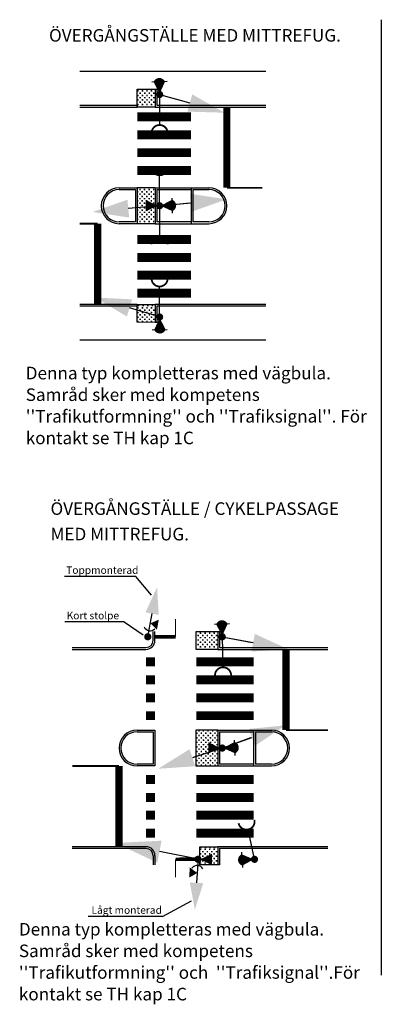
# Model space of a CAD drawing. Units: metres. Extents: x 44 to 147225, y 15 to 6396322.
# Drawn here: x 44 to 65, y 15 to 70 of the extents above; entities that cross this region are included whole.
import ezdxf

# ---------------------------------------------------------------- set-up
doc = ezdxf.new("R2010")
doc.units = ezdxf.units.M
doc.layers.get('0').update_dxf_attribs({"linetype": 'CONTINUOUS'})
for name, color, linetype in [('1GRNYDE', 6, 'CONTINUOUS'), ('1SINYFY', 220, 'CONTINUOUS'), ('L------H----------A2', 252, 'CONTINUOUS'), ('L-32J---EBN', 12, 'CONTINUOUS'), ('L-DEF---EBN', 3, 'CONTINUOUS'), ('T-------D-N', 4, 'CONTINUOUS'), ('T-------T-----------25', 250, 'CONTINUOUS'), ('T-31BC--ERN', 4, 'CONTINUOUS'), ('T-32BCB-EZN', 130, 'CONTINUOUS'), ('T-32EB--ERN', 1, 'CONTINUOUS')]:
    doc.layers.add(name, color=color, linetype=linetype)
doc.layers.add('C-------AA-', color=250, linetype='CONTINUOUS', plot=False)
doc.styles.add('ISOCP', font='isocp.shx')

# ---------------------------------------------------------------- blocks, each defined once
blk = doc.blocks.new('TS-Tre-ljus')
at = {"color": 7}
blk.add_line((0, 0), (4.38, 0), dxfattribs=at)
blk.add_solid([(4.38, -1.25), (9.38, 0), (4.38, 1.25), (9.38, 0)], dxfattribs=at)
blk = doc.blocks.new('TS-Cykelsignal med tryckknappsdetektor på konsol')
at = {"color": 7}
blk.add_line((0, 0), (4.38, 0), dxfattribs=at)
blk.add_arc((2.36, 0), 1.2, 122.1578, 237.8496)
for points in [[(3.51, -1.43), (2.55, 0), (1.6, -1.43), (2.55, 0)], [(4.38, -1.25), (9.38, 0), (4.38, 1.25), (9.38, 0)]]:
    blk.add_solid(points, dxfattribs=at)
blk = doc.blocks.new('A$Ca3496976')
at = {"layer": '1SINYFY', "xscale": 0.3, "yscale": 0.3, "zscale": 0.3, "rotation": 291.4153012995964}
blk.add_blockref('TS-Cykelsignal med tryckknappsdetektor på konsol', (0.4, 2.776), dxfattribs=at)
blk = doc.blocks.new('TS-Tryckknappsdetektor med akustik')
h = blk.add_hatch(color=256)
h.dxf.hatch_style = 1
h.paths.add_polyline_path([(3.28, 1.59), (3.28, -1.6, 0.679112)])
blk.add_lwpolyline([(3.28, -2.18), (3.28, 2.06)])
at = {"color": 7}
blk.add_solid([(3.28, -1.6), (0, 0), (3.28, 1.59), (0, 0)], dxfattribs=at)
blk = doc.blocks.new('A$C97c8f2ca')
at = {"layer": '1SINYFY', "xscale": 0.1, "yscale": 0.1, "zscale": 0.1, "rotation": 294.5122409482397}
blk.add_blockref('TS-Tryckknappsdetektor med akustik', (0.198, 0.488), dxfattribs=at)
blk = doc.blocks.new('TS-Tryckknappsdetektor utan akustik eller vred för Spårvvägen')
at = {"color": 7}
blk.add_solid([(3.28, -1.6), (0, 0), (3.28, 1.59), (0, 0)], dxfattribs=at)
blk = doc.blocks.new('A$Cd1b300bd')
at = {"layer": '1GRNYDE', "color": 2}
blk.add_blockref('TS-Tryckknappsdetektor utan akustik eller vred för Spårvvägen', (0, 1.6), dxfattribs=at)

msp = doc.modelspace()

# ---------------------------------------------------------------- linework, layer by layer
for points in [[(55.504, 30.055), (54.29, 30.055), (54.29, 28.055), (55.504, 28.055), (55.504, 28.055)], [(55.504, 28.973), (55.504, 28.994)]]:
    msp.add_lwpolyline(points)
at = {"layer": 'C-------AA-', "flags": 128}
msp.add_lwpolyline([(64.617, 69.645), (64.617, 16.394)], dxfattribs=at)
at = {"layer": 'L------H----------A2', "linetype": 'Continuous'}
for p, q in [((51.024, 65.684), (51.088, 65.684)), ((51.024, 65.43), (51.088, 65.43)), ((51.056, 65.652), (51.056, 65.716)), ((51.056, 65.398), (51.056, 65.462)), ((51.151, 65.557), (51.215, 65.557)), ((51.151, 65.303), (51.215, 65.303)), ((51.183, 65.525), (51.183, 65.589)), ((51.183, 65.271), (51.183, 65.335)), ((51.278, 65.684), (51.342, 65.684)), ((51.278, 65.43), (51.342, 65.43)), ((51.31, 65.652), (51.31, 65.716)), ((51.31, 65.398), (51.31, 65.462)), ((51.405, 65.557), (51.469, 65.557)), ((51.405, 65.303), (51.469, 65.303)), ((51.437, 65.525), (51.437, 65.589)), ((51.437, 65.271), (51.437, 65.335)), ((51.532, 65.684), (51.596, 65.684)), ((51.532, 65.43), (51.596, 65.43)), ((51.564, 65.652), (51.564, 65.716)), ((51.564, 65.398), (51.564, 65.462)), ((51.659, 65.557), (51.723, 65.557)), ((51.659, 65.303), (51.723, 65.303)), ((51.691, 65.525), (51.691, 65.589)), ((51.691, 65.271), (51.691, 65.335)), ((51.786, 65.684), (51.85, 65.684)), ((51.786, 65.43), (51.85, 65.43)), ((51.818, 65.652), (51.818, 65.716)), ((51.818, 65.398), (51.818, 65.462)), ((51.913, 65.557), (51.977, 65.557)), ((51.913, 65.303), (51.977, 65.303)), ((51.945, 65.525), (51.945, 65.589)), ((51.945, 65.271), (51.945, 65.335)), ((51.024, 65.176), (51.088, 65.176)), ((51.024, 64.922), (51.088, 64.922)), ((51.056, 65.144), (51.056, 65.208)), ((51.056, 64.89), (51.056, 64.954)), ((51.151, 65.049), (51.215, 65.049)), ((51.183, 65.017), (51.183, 65.081)), ((51.278, 65.176), (51.342, 65.176)), ((51.278, 64.922), (51.342, 64.922)), ((51.31, 65.144), (51.31, 65.208)), ((51.31, 64.89), (51.31, 64.954)), ((51.405, 65.049), (51.469, 65.049)), ((51.437, 65.017), (51.437, 65.081)), ((51.532, 65.176), (51.596, 65.176)), ((51.532, 64.922), (51.596, 64.922)), ((51.564, 65.144), (51.564, 65.208)), ((51.564, 64.89), (51.564, 64.954)), ((51.659, 65.049), (51.723, 65.049)), ((51.691, 65.017), (51.691, 65.081)), ((51.786, 65.176), (51.85, 65.176)), ((51.786, 64.922), (51.85, 64.922)), ((51.818, 65.144), (51.818, 65.208)), ((51.818, 64.89), (51.818, 64.954)), ((51.913, 65.049), (51.977, 65.049)), ((51.945, 65.017), (51.945, 65.081)), ((51.013, 60.055), (51.077, 60.055)), ((51.045, 60.023), (51.045, 60.087)), ((51.045, 59.769), (51.045, 59.833)), ((51.14, 60.182), (51.204, 60.182)), ((51.14, 59.928), (51.204, 59.928)), ((51.172, 60.15), (51.172, 60.214)), ((51.172, 59.896), (51.172, 59.96)), ((51.267, 60.055), (51.331, 60.055)), ((51.299, 60.023), (51.299, 60.087)), ((51.299, 59.769), (51.299, 59.833)), ((51.394, 60.182), (51.458, 60.182)), ((51.394, 59.928), (51.458, 59.928)), ((51.426, 60.15), (51.426, 60.214)), ((51.426, 59.896), (51.426, 59.96)), ((51.521, 60.055), (51.585, 60.055)), ((51.553, 60.023), (51.553, 60.087)), ((51.553, 59.769), (51.553, 59.833)), ((51.648, 60.182), (51.712, 60.182)), ((51.648, 59.928), (51.712, 59.928)), ((51.68, 60.15), (51.68, 60.214)), ((51.68, 59.896), (51.68, 59.96)), ((51.775, 60.055), (51.839, 60.055)), ((51.807, 60.023), (51.807, 60.087)), ((51.807, 59.769), (51.807, 59.833)), ((51.902, 60.182), (51.966, 60.182)), ((51.902, 59.928), (51.966, 59.928)), ((51.934, 60.15), (51.934, 60.214)), ((51.934, 59.896), (51.934, 59.96)), ((51.013, 59.801), (51.077, 59.801)), ((51.013, 59.547), (51.077, 59.547)), ((51.013, 59.293), (51.077, 59.293)), ((51.045, 59.515), (51.045, 59.579)), ((51.045, 59.261), (51.045, 59.325)), ((51.14, 59.674), (51.204, 59.674)), ((51.14, 59.42), (51.204, 59.42)), ((51.172, 59.642), (51.172, 59.706)), ((51.172, 59.388), (51.172, 59.452)), ((51.267, 59.801), (51.331, 59.801)), ((51.267, 59.547), (51.331, 59.547)), ((51.267, 59.293), (51.331, 59.293)), ((51.299, 59.515), (51.299, 59.579)), ((51.299, 59.261), (51.299, 59.325)), ((51.394, 59.674), (51.458, 59.674)), ((51.394, 59.42), (51.458, 59.42)), ((51.426, 59.642), (51.426, 59.706)), ((51.426, 59.388), (51.426, 59.452)), ((51.521, 59.801), (51.585, 59.801)), ((51.521, 59.547), (51.585, 59.547)), ((51.521, 59.293), (51.585, 59.293)), ((51.553, 59.515), (51.553, 59.579)), ((51.553, 59.261), (51.553, 59.325)), ((51.648, 59.674), (51.712, 59.674)), ((51.648, 59.42), (51.712, 59.42)), ((51.68, 59.642), (51.68, 59.706)), ((51.68, 59.388), (51.68, 59.452)), ((51.775, 59.801), (51.839, 59.801)), ((51.775, 59.547), (51.839, 59.547)), ((51.775, 59.293), (51.839, 59.293)), ((51.807, 59.515), (51.807, 59.579)), ((51.807, 59.261), (51.807, 59.325)), ((51.902, 59.674), (51.966, 59.674)), ((51.902, 59.42), (51.966, 59.42)), ((51.934, 59.642), (51.934, 59.706)), ((51.934, 59.388), (51.934, 59.452)), ((51.013, 59.039), (51.077, 59.039)), ((51.013, 58.785), (51.077, 58.785)), ((51.045, 59.007), (51.045, 59.071)), ((51.045, 58.753), (51.045, 58.817)), ((51.14, 59.166), (51.204, 59.166)), ((51.14, 58.912), (51.204, 58.912)), ((51.172, 59.174), (51.172, 59.198)), ((51.172, 59.134), (51.172, 59.174)), ((51.172, 58.88), (51.172, 58.944)), ((51.267, 59.039), (51.331, 59.039)), ((51.267, 58.785), (51.331, 58.785)), ((51.299, 59.007), (51.299, 59.071)), ((51.299, 58.753), (51.299, 58.817)), ((51.394, 59.166), (51.458, 59.166)), ((51.394, 58.912), (51.458, 58.912)), ((51.426, 59.134), (51.426, 59.198)), ((51.426, 58.88), (51.426, 58.944)), ((51.521, 59.039), (51.585, 59.039)), ((51.521, 58.785), (51.585, 58.785)), ((51.553, 59.007), (51.553, 59.071)), ((51.553, 58.753), (51.553, 58.817)), ((51.648, 59.166), (51.712, 59.166)), ((51.648, 58.912), (51.712, 58.912)), ((51.68, 59.134), (51.68, 59.198)), ((51.68, 58.88), (51.68, 58.944)), ((51.775, 59.039), (51.839, 59.039)), ((51.775, 58.785), (51.839, 58.785)), ((51.807, 59.007), (51.807, 59.071)), ((51.807, 58.753), (51.807, 58.817)), ((51.902, 59.166), (51.966, 59.166)), ((51.902, 58.912), (51.966, 58.912)), ((51.934, 59.134), (51.934, 59.198)), ((51.934, 58.88), (51.934, 58.944)), ((51.013, 58.531), (51.077, 58.531)), ((51.045, 58.499), (51.045, 58.563)), ((51.045, 58.277), (51.045, 58.309)), ((51.14, 58.658), (51.204, 58.658)), ((51.14, 58.404), (51.204, 58.404)), ((51.172, 58.626), (51.172, 58.69)), ((51.172, 58.372), (51.172, 58.436)), ((51.267, 58.531), (51.331, 58.531)), ((51.299, 58.499), (51.299, 58.563)), ((51.299, 58.277), (51.299, 58.309)), ((51.394, 58.658), (51.458, 58.658)), ((51.394, 58.404), (51.458, 58.404)), ((51.426, 58.626), (51.426, 58.69)), ((51.426, 58.372), (51.426, 58.436)), ((51.521, 58.531), (51.585, 58.531)), ((51.553, 58.499), (51.553, 58.563)), ((51.553, 58.277), (51.553, 58.309)), ((51.648, 58.658), (51.712, 58.658)), ((51.648, 58.404), (51.712, 58.404)), ((51.68, 58.626), (51.68, 58.69)), ((51.68, 58.372), (51.68, 58.436)), ((51.775, 58.531), (51.839, 58.531)), ((51.807, 58.499), (51.807, 58.563)), ((51.807, 58.277), (51.807, 58.309)), ((51.902, 58.658), (51.966, 58.658)), ((51.902, 58.404), (51.966, 58.404)), ((51.934, 58.626), (51.934, 58.69)), ((51.934, 58.372), (51.934, 58.436)), ((51.024, 53.584), (51.088, 53.584)), ((51.024, 53.33), (51.088, 53.33)), ((51.056, 53.552), (51.056, 53.616)), ((51.056, 53.298), (51.056, 53.362)), ((51.066, 53.719), (51.13, 53.719)), ((51.098, 53.687), (51.098, 53.75)), ((51.151, 53.457), (51.215, 53.457)), ((51.183, 53.425), (51.183, 53.489)), ((51.183, 53.171), (51.183, 53.235)), ((51.278, 53.584), (51.342, 53.584)), ((51.278, 53.33), (51.342, 53.33)), ((51.31, 53.552), (51.31, 53.616)), ((51.31, 53.298), (51.31, 53.362)), ((51.32, 53.719), (51.384, 53.719)), ((51.352, 53.687), (51.352, 53.75)), ((51.405, 53.457), (51.469, 53.457)), ((51.437, 53.425), (51.437, 53.489)), ((51.437, 53.171), (51.437, 53.235)), ((51.532, 53.584), (51.596, 53.584)), ((51.532, 53.33), (51.596, 53.33)), ((51.564, 53.552), (51.564, 53.616)), ((51.564, 53.298), (51.564, 53.362)), ((51.574, 53.719), (51.638, 53.719)), ((51.606, 53.687), (51.606, 53.75)), ((51.659, 53.457), (51.723, 53.457)), ((51.691, 53.425), (51.691, 53.489)), ((51.691, 53.171), (51.691, 53.235)), ((51.786, 53.584), (51.85, 53.584)), ((51.786, 53.33), (51.85, 53.33)), ((51.818, 53.552), (51.818, 53.616)), ((51.818, 53.298), (51.818, 53.362)), ((51.828, 53.719), (51.892, 53.719)), ((51.86, 53.687), (51.86, 53.75)), ((51.913, 53.457), (51.977, 53.457)), ((51.945, 53.425), (51.945, 53.489)), ((51.945, 53.171), (51.945, 53.235)), ((51.024, 53.076), (51.088, 53.076)), ((51.024, 52.822), (51.088, 52.822)), ((51.056, 53.044), (51.056, 53.108)), ((51.056, 52.79), (51.056, 52.854)), ((51.151, 53.203), (51.215, 53.203)), ((51.151, 52.949), (51.215, 52.949)), ((51.183, 52.917), (51.183, 52.981)), ((51.278, 53.076), (51.342, 53.076)), ((51.278, 52.822), (51.342, 52.822)), ((51.31, 53.044), (51.31, 53.108)), ((51.31, 52.79), (51.31, 52.854)), ((51.405, 53.203), (51.469, 53.203)), ((51.405, 52.949), (51.469, 52.949)), ((51.437, 52.917), (51.437, 52.981)), ((51.532, 53.076), (51.596, 53.076)), ((51.532, 52.822), (51.596, 52.822)), ((51.564, 53.044), (51.564, 53.108)), ((51.564, 52.79), (51.564, 52.854)), ((51.659, 53.203), (51.723, 53.203)), ((51.659, 52.949), (51.723, 52.949)), ((51.691, 52.917), (51.691, 52.981)), ((51.786, 53.076), (51.85, 53.076)), ((51.786, 52.822), (51.85, 52.822)), ((51.818, 53.044), (51.818, 53.108)), ((51.818, 52.79), (51.818, 52.854)), ((51.913, 53.203), (51.977, 53.203)), ((51.913, 52.949), (51.977, 52.949)), ((51.945, 52.917), (51.945, 52.981)), ((54.304, 35.462), (54.324, 35.462)), ((54.304, 35.208), (54.324, 35.208)), ((54.387, 35.335), (54.451, 35.335)), ((54.419, 35.303), (54.419, 35.367)), ((54.514, 35.462), (54.578, 35.462)), ((54.514, 35.208), (54.578, 35.208)), ((54.546, 35.43), (54.546, 35.494)), ((54.546, 35.176), (54.546, 35.24)), ((54.641, 35.335), (54.705, 35.335)), ((54.673, 35.303), (54.673, 35.367)), ((54.768, 35.462), (54.832, 35.462)), ((54.768, 35.208), (54.832, 35.208)), ((54.8, 35.43), (54.8, 35.494)), ((54.8, 35.176), (54.8, 35.24)), ((54.895, 35.335), (54.959, 35.335)), ((54.927, 35.303), (54.927, 35.367)), ((55.022, 35.462), (55.086, 35.462)), ((55.022, 35.208), (55.086, 35.208)), ((55.054, 35.43), (55.054, 35.494)), ((55.054, 35.176), (55.054, 35.24)), ((55.149, 35.335), (55.213, 35.335)), ((55.181, 35.303), (55.181, 35.367)), ((55.276, 35.462), (55.34, 35.462)), ((55.276, 35.208), (55.34, 35.208)), ((55.308, 35.43), (55.308, 35.494)), ((55.308, 35.176), (55.308, 35.24)), ((55.403, 35.335), (55.467, 35.335)), ((55.435, 35.303), (55.435, 35.367)), ((54.304, 34.954), (54.324, 34.954)), ((54.304, 34.7), (54.324, 34.7)), ((54.387, 35.081), (54.451, 35.081)), ((54.387, 34.827), (54.451, 34.827)), ((54.419, 35.049), (54.419, 35.113)), ((54.419, 34.795), (54.419, 34.859)), ((54.514, 34.954), (54.578, 34.954)), ((54.514, 34.7), (54.578, 34.7)), ((54.546, 34.922), (54.546, 34.986)), ((54.546, 34.668), (54.546, 34.732)), ((54.641, 35.081), (54.705, 35.081)), ((54.641, 34.827), (54.705, 34.827)), ((54.673, 35.049), (54.673, 35.113)), ((54.673, 34.795), (54.673, 34.859)), ((54.768, 34.954), (54.832, 34.954)), ((54.768, 34.7), (54.832, 34.7)), ((54.8, 34.922), (54.8, 34.986)), ((54.8, 34.668), (54.8, 34.732)), ((54.895, 35.081), (54.959, 35.081)), ((54.895, 34.827), (54.959, 34.827)), ((54.927, 35.049), (54.927, 35.113)), ((54.927, 34.795), (54.927, 34.859)), ((55.022, 34.954), (55.086, 34.954)), ((55.022, 34.7), (55.086, 34.7)), ((55.054, 34.922), (55.054, 34.986)), ((55.054, 34.668), (55.054, 34.732)), ((55.149, 35.081), (55.213, 35.081)), ((55.149, 34.827), (55.213, 34.827)), ((55.181, 35.049), (55.181, 35.113)), ((55.181, 34.795), (55.181, 34.859)), ((55.276, 34.954), (55.34, 34.954)), ((55.276, 34.7), (55.34, 34.7)), ((55.308, 34.922), (55.308, 34.986)), ((55.308, 34.668), (55.308, 34.732)), ((55.403, 35.081), (55.467, 35.081)), ((55.403, 34.827), (55.467, 34.827)), ((55.435, 35.049), (55.435, 35.113)), ((55.435, 34.795), (55.435, 34.859)), ((54.304, 29.883), (54.367, 29.883)), ((54.335, 29.851), (54.335, 29.915)), ((54.335, 29.597), (54.335, 29.661)), ((54.431, 29.756), (54.494, 29.756)), ((54.462, 29.978), (54.462, 30.005)), ((54.462, 29.724), (54.462, 29.788)), ((54.558, 29.883), (54.621, 29.883)), ((54.589, 29.851), (54.589, 29.915)), ((54.589, 29.597), (54.589, 29.661)), ((54.685, 29.756), (54.748, 29.756)), ((54.716, 29.978), (54.716, 30.005)), ((54.716, 29.724), (54.716, 29.788)), ((54.812, 29.883), (54.875, 29.883)), ((54.843, 29.851), (54.843, 29.915)), ((54.843, 29.597), (54.843, 29.661)), ((54.939, 29.756), (55.002, 29.756)), ((54.97, 29.978), (54.97, 30.005)), ((54.97, 29.724), (54.97, 29.788)), ((55.066, 29.883), (55.129, 29.883)), ((55.097, 29.851), (55.097, 29.915)), ((55.097, 29.597), (55.097, 29.661)), ((55.193, 29.756), (55.256, 29.756)), ((55.224, 29.978), (55.224, 30.005)), ((55.224, 29.724), (55.224, 29.788)), ((55.32, 29.883), (55.383, 29.883)), ((55.351, 29.851), (55.351, 29.915)), ((55.351, 29.597), (55.351, 29.661)), ((55.447, 29.756), (55.504, 29.756)), ((55.478, 29.978), (55.478, 30.005)), ((55.478, 29.724), (55.478, 29.788)), ((54.304, 29.629), (54.367, 29.629)), ((54.304, 29.375), (54.367, 29.375)), ((54.304, 29.121), (54.367, 29.121)), ((54.335, 29.343), (54.335, 29.407)), ((54.335, 29.089), (54.335, 29.153)), ((54.431, 29.502), (54.494, 29.502)), ((54.431, 29.248), (54.494, 29.248)), ((54.462, 29.47), (54.462, 29.534)), ((54.462, 29.216), (54.462, 29.28)), ((54.558, 29.629), (54.621, 29.629)), ((54.558, 29.375), (54.621, 29.375)), ((54.558, 29.121), (54.621, 29.121)), ((54.589, 29.343), (54.589, 29.407)), ((54.589, 29.089), (54.589, 29.153)), ((54.685, 29.502), (54.748, 29.502)), ((54.685, 29.248), (54.748, 29.248)), ((54.716, 29.47), (54.716, 29.534)), ((54.716, 29.216), (54.716, 29.28)), ((54.812, 29.629), (54.875, 29.629)), ((54.812, 29.375), (54.875, 29.375)), ((54.812, 29.121), (54.875, 29.121)), ((54.843, 29.343), (54.843, 29.407)), ((54.843, 29.089), (54.843, 29.153)), ((54.939, 29.502), (55.002, 29.502)), ((54.939, 29.248), (55.002, 29.248)), ((54.97, 29.47), (54.97, 29.534)), ((54.97, 29.216), (54.97, 29.28)), ((55.066, 29.629), (55.129, 29.629)), ((55.066, 29.375), (55.129, 29.375)), ((55.066, 29.121), (55.129, 29.121)), ((55.097, 29.343), (55.097, 29.407)), ((55.097, 29.089), (55.097, 29.153)), ((55.193, 29.502), (55.256, 29.502)), ((55.193, 29.248), (55.256, 29.248)), ((55.224, 29.47), (55.224, 29.534)), ((55.224, 29.216), (55.224, 29.28)), ((55.32, 29.629), (55.383, 29.629)), ((55.32, 29.375), (55.383, 29.375)), ((55.32, 29.121), (55.383, 29.121)), ((55.351, 29.343), (55.351, 29.407)), ((55.351, 29.089), (55.351, 29.153)), ((55.447, 29.502), (55.504, 29.502)), ((55.447, 29.248), (55.504, 29.248)), ((55.478, 29.47), (55.478, 29.534)), ((55.478, 29.216), (55.478, 29.28)), ((54.304, 28.867), (54.367, 28.867)), ((54.304, 28.613), (54.367, 28.613)), ((54.335, 28.835), (54.335, 28.899)), ((54.335, 28.587), (54.335, 28.645)), ((54.335, 28.581), (54.335, 28.587)), ((54.431, 28.994), (54.494, 28.994)), ((54.431, 28.74), (54.494, 28.74)), ((54.462, 28.962), (54.462, 29.026)), ((54.462, 28.708), (54.462, 28.772)), ((54.558, 28.867), (54.621, 28.867)), ((54.558, 28.613), (54.621, 28.613)), ((54.589, 28.835), (54.589, 28.899)), ((54.589, 28.581), (54.589, 28.645)), ((54.685, 28.994), (54.748, 28.994)), ((54.685, 28.74), (54.748, 28.74)), ((54.716, 28.962), (54.716, 29.026)), ((54.716, 28.713), (54.716, 28.772)), ((54.716, 28.708), (54.716, 28.713)), ((54.812, 28.867), (54.875, 28.867)), ((54.812, 28.613), (54.875, 28.613)), ((54.843, 28.835), (54.843, 28.899)), ((54.843, 28.581), (54.843, 28.645)), ((54.939, 28.994), (55.002, 28.994)), ((54.939, 28.74), (55.002, 28.74)), ((54.97, 28.962), (54.97, 29.026)), ((54.97, 28.708), (54.97, 28.772)), ((55.066, 28.867), (55.129, 28.867)), ((55.066, 28.613), (55.129, 28.613)), ((55.097, 28.839), (55.097, 28.899)), ((55.097, 28.835), (55.097, 28.839)), ((55.097, 28.581), (55.097, 28.645)), ((55.193, 28.994), (55.256, 28.994)), ((55.193, 28.74), (55.256, 28.74)), ((55.224, 28.962), (55.224, 29.026)), ((55.224, 28.708), (55.224, 28.772)), ((55.32, 28.867), (55.383, 28.867)), ((55.32, 28.613), (55.383, 28.613)), ((55.351, 28.835), (55.351, 28.899)), ((55.351, 28.581), (55.351, 28.645)), ((55.447, 28.994), (55.504, 28.994)), ((55.447, 28.74), (55.504, 28.74)), ((55.478, 28.964), (55.478, 29.026)), ((55.478, 28.962), (55.478, 28.964)), ((55.478, 28.708), (55.478, 28.772)), ((54.304, 28.359), (54.367, 28.359)), ((54.335, 28.327), (54.335, 28.391)), ((54.335, 28.105), (54.335, 28.137)), ((54.431, 28.486), (54.494, 28.486)), ((54.431, 28.232), (54.494, 28.232)), ((54.462, 28.454), (54.462, 28.518)), ((54.462, 28.2), (54.462, 28.264)), ((54.558, 28.359), (54.621, 28.359)), ((54.589, 28.327), (54.589, 28.391)), ((54.589, 28.105), (54.589, 28.137)), ((54.685, 28.486), (54.748, 28.486)), ((54.685, 28.232), (54.748, 28.232)), ((54.716, 28.454), (54.716, 28.518)), ((54.716, 28.2), (54.716, 28.264)), ((54.812, 28.359), (54.875, 28.359)), ((54.843, 28.327), (54.843, 28.391)), ((54.843, 28.105), (54.843, 28.137)), ((54.939, 28.486), (55.002, 28.486)), ((54.939, 28.232), (55.002, 28.232)), ((54.97, 28.454), (54.97, 28.518)), ((54.97, 28.2), (54.97, 28.264)), ((55.066, 28.359), (55.129, 28.359)), ((55.097, 28.327), (55.097, 28.391)), ((55.097, 28.105), (55.097, 28.137)), ((55.193, 28.486), (55.256, 28.486)), ((55.193, 28.232), (55.256, 28.232)), ((55.224, 28.454), (55.224, 28.518)), ((55.224, 28.2), (55.224, 28.264)), ((55.32, 28.359), (55.383, 28.359)), ((55.351, 28.327), (55.351, 28.391)), ((55.351, 28.105), (55.351, 28.137)), ((55.447, 28.486), (55.504, 28.486)), ((55.447, 28.232), (55.504, 28.232)), ((55.478, 28.454), (55.478, 28.518)), ((55.478, 28.2), (55.478, 28.264)), ((54.514, 23.412), (54.578, 23.412)), ((54.514, 23.158), (54.578, 23.158)), ((54.534, 23.504), (54.597, 23.504)), ((54.546, 23.38), (54.546, 23.444)), ((54.546, 23.126), (54.546, 23.19)), ((54.565, 23.473), (54.565, 23.536)), ((54.641, 23.285), (54.705, 23.285)), ((54.673, 23.253), (54.673, 23.317)), ((54.673, 22.999), (54.673, 23.063)), ((54.768, 23.412), (54.832, 23.412)), ((54.768, 23.158), (54.832, 23.158)), ((54.788, 23.504), (54.851, 23.504)), ((54.8, 23.38), (54.8, 23.444)), ((54.8, 23.126), (54.8, 23.19)), ((54.819, 23.473), (54.819, 23.536)), ((54.895, 23.285), (54.959, 23.285)), ((54.927, 23.253), (54.927, 23.317)), ((54.927, 22.999), (54.927, 23.063)), ((55.022, 23.412), (55.086, 23.412)), ((55.022, 23.158), (55.086, 23.158)), ((55.042, 23.504), (55.105, 23.504)), ((55.054, 23.38), (55.054, 23.444)), ((55.054, 23.126), (55.054, 23.19)), ((55.073, 23.473), (55.073, 23.536)), ((55.149, 23.285), (55.213, 23.285)), ((55.181, 23.253), (55.181, 23.317)), ((55.181, 22.999), (55.181, 23.063)), ((55.276, 23.412), (55.34, 23.412)), ((55.276, 23.158), (55.34, 23.158)), ((55.296, 23.504), (55.359, 23.504)), ((55.308, 23.38), (55.308, 23.444)), ((55.308, 23.126), (55.308, 23.19)), ((55.327, 23.473), (55.327, 23.536)), ((55.403, 23.285), (55.467, 23.285)), ((55.435, 23.253), (55.435, 23.317)), ((55.435, 22.999), (55.435, 23.063)), ((54.514, 22.904), (54.578, 22.904)), ((54.514, 22.65), (54.578, 22.65)), ((54.546, 22.872), (54.546, 22.936)), ((54.546, 22.618), (54.546, 22.682)), ((54.641, 23.031), (54.705, 23.031)), ((54.641, 22.777), (54.705, 22.777)), ((54.673, 22.745), (54.673, 22.809)), ((54.768, 22.904), (54.832, 22.904)), ((54.768, 22.65), (54.832, 22.65)), ((54.8, 22.872), (54.8, 22.936)), ((54.8, 22.618), (54.8, 22.682)), ((54.895, 23.031), (54.959, 23.031)), ((54.895, 22.777), (54.959, 22.777)), ((54.927, 22.745), (54.927, 22.809)), ((55.022, 22.904), (55.086, 22.904)), ((55.022, 22.65), (55.086, 22.65)), ((55.054, 22.872), (55.054, 22.936)), ((55.054, 22.618), (55.054, 22.682)), ((55.149, 23.031), (55.213, 23.031)), ((55.149, 22.777), (55.213, 22.777)), ((55.181, 22.745), (55.181, 22.809)), ((55.276, 22.904), (55.34, 22.904)), ((55.276, 22.65), (55.34, 22.65)), ((55.308, 22.872), (55.308, 22.936)), ((55.308, 22.618), (55.308, 22.682)), ((55.403, 23.031), (55.467, 23.031)), ((55.403, 22.777), (55.467, 22.777)), ((55.435, 22.745), (55.435, 22.809))]:
    msp.add_line(p, q, dxfattribs=at)
at = {"layer": 'L-32J---EBN', "color": 7}
for p, q in [((51.013, 64.777), (51.013, 65.777)), ((51.013, 65.777), (52.013, 65.777)), ((52.263, 65.477), (52.263, 63.777)), ((52.013, 64.777), (51.013, 64.777)), ((52.263, 59.277), (52.263, 60.977)), ((52.263, 59.277), (53.956, 59.439)), ((52.263, 59.277), (52.263, 57.577)), ((52.263, 53.077), (52.263, 54.777)), ((51.011, 52.781), (51.013, 53.777)), ((51.013, 53.777), (52.013, 53.777)), ((52.013, 52.777), (51.011, 52.781)), ((54.304, 34.555), (54.304, 35.555)), ((54.304, 35.555), (55.504, 35.555)), ((55.754, 35.255), (55.789, 33.556)), ((55.754, 35.255), (57.424, 34.938)), ((55.504, 34.555), (54.304, 34.555)), ((55.754, 29.055), (57.351, 29.636)), ((55.754, 29.055), (54.139, 28.522)), ((57.554, 22.855), (57.199, 24.518)), ((54.504, 22.555), (54.504, 23.555)), ((54.504, 23.555), (55.504, 23.555)), ((55.504, 22.555), (54.504, 22.555))]:
    msp.add_line(p, q, dxfattribs=at)
at = {"layer": 'L-32J---EBN', "color": 7, "const_width": 0.2, "flags": 128}
for points in [[(52.263, 65.577, 1), (52.263, 65.377, 1)], [(52.167, 65.504, 1), (52.36, 65.45, 1)], [(52.263, 59.377, 1), (52.263, 59.177, 1)], [(52.263, 59.177, 1), (52.263, 59.377, 1)], [(52.164, 59.267, 1), (52.363, 59.286, 1)], [(52.363, 59.286, 1), (52.164, 59.267, 1)], [(52.263, 52.977, 1), (52.263, 53.177, 1)], [(52.359, 53.048, 1), (52.168, 53.105, 1)], [(51.585, 35.157, 1), (51.622, 35.353, 1)], [(55.752, 35.355, 1), (55.756, 35.155, 1)], [(55.655, 35.274, 1), (55.852, 35.236, 1)], [(55.849, 29.086, 1), (55.659, 29.024, 1)], [(55.66, 29.021, 1), (55.848, 29.089, 1)], [(54.41, 22.955, 1), (54.398, 22.755, 1)], [(54.502, 22.835, 1), (54.306, 22.875, 1)], [(57.575, 22.757, 1), (57.533, 22.953, 1)]]:
    msp.add_lwpolyline(points, format="xyb", close=True, dxfattribs=at)
at = {"layer": 'L-32J---EBN', "color": 7, "const_width": 0.1, "flags": 128}
for points in [[(52.713, 63.327, 1), (51.813, 63.327)], [(51.813, 61.427, 1), (52.713, 61.427)], [(52.713, 57.127, 1), (51.813, 57.127)], [(51.813, 55.227, 1), (52.713, 55.227)], [(56.248, 33.115, 1), (55.349, 33.096)], [(56.665, 24.864, 1), (57.546, 25.052)]]:
    msp.add_lwpolyline(points, format="xyb", dxfattribs=at)
at = {"layer": 'L-32J---EBN', "color": 7, "flags": 128}
for points in [[(52.013, 60.277), (51.013, 60.277)], [(52.013, 58.277), (51.013, 58.277)]]:
    msp.add_lwpolyline(points, dxfattribs=at)
at = {"layer": 'L-DEF---EBN'}
for centre, radius in [((52.263, 65.477), 0.12), ((52.263, 65.477), 0.05), ((52.263, 59.277), 0.12), ((52.263, 59.277), 0.05), ((52.263, 53.077), 0.12), ((52.263, 53.077), 0.05), ((51.604, 35.255), 0.12), ((51.604, 35.255), 0.05), ((55.754, 35.255), 0.12), ((55.754, 35.255), 0.05), ((55.754, 29.055), 0.12), ((55.754, 29.055), 0.05), ((54.404, 22.855), 0.12), ((54.404, 22.855), 0.05), ((57.554, 22.855), 0.12), ((57.554, 22.855), 0.05)]:
    msp.add_circle(centre, radius, dxfattribs=at)
at = {"layer": 'T-------D-N'}
for p, q in [((50.294, 36.09), (46.986, 36.09)), ((52.425, 19.671), (48.28, 19.671))]:
    msp.add_line(p, q, dxfattribs=at)
at = {"layer": 'T-------D-N', "flags": 128}
for points in [[(51.819, 37.581), (50.931, 38.622), (46.962, 38.622)], [(50.294, 36.09), (51.342, 35.359)], [(52.425, 19.671), (54.038, 20.548)]]:
    msp.add_lwpolyline(points, dxfattribs=at)
at = {"layer": 'T-31BC--ERN'}
for p, q in [((52.013, 65.777), (52.013, 64.777)), ((47.816, 64.777), (51.013, 64.777)), ((51.013, 64.877), (51.013, 64.777)), ((52.013, 64.777), (58.179, 64.777)), ((50.013, 60.277), (51.013, 60.277)), ((51.013, 60.277), (51.013, 58.277)), ((52.013, 60.277), (55.036, 60.277)), ((52.013, 60.277), (52.013, 58.277)), ((54.013, 60.277), (54.013, 58.277)), ((51.013, 58.277), (50.013, 58.277)), ((52.013, 58.277), (55.013, 58.277)), ((51.013, 53.777), (47.816, 53.777)), ((51.013, 53.777), (51.013, 53.677)), ((58.179, 53.777), (52.013, 53.777)), ((52.013, 53.777), (52.013, 52.777)), ((52.004, 35.055), (52.004, 35.555)), ((55.504, 35.555), (55.504, 34.555)), ((47.396, 34.555), (51.504, 34.555)), ((55.504, 34.555), (61.64, 34.555)), ((51.004, 30.055), (52.004, 30.055)), ((52.004, 30.055), (52.004, 28.055)), ((55.504, 30.055), (58.526, 30.055)), ((55.504, 30.055), (55.504, 28.055)), ((57.504, 30.055), (57.504, 28.055)), ((52.004, 28.055), (51.004, 28.055)), ((55.504, 28.055), (58.504, 28.055)), ((51.505, 23.555), (47.396, 23.555)), ((52.005, 23.055), (52.005, 22.555)), ((61.64, 23.555), (55.504, 23.555)), ((55.504, 23.555), (55.504, 22.555))]:
    msp.add_line(p, q, dxfattribs=at)
at = {"layer": 'T-31BC--ERN', "color": 7}
msp.add_line((51.013, 60.277), (51.013, 58.277), dxfattribs=at)
at = {"layer": 'T-31BC--ERN'}
for centre, radius, start, end in [((50.013, 59.277), 1, 90, 270), ((55.013, 59.277), 1, 270, 90), ((51.504, 35.055), 0.5, 270, 0), ((51.004, 29.055), 1, 90, 270), ((58.504, 29.055), 1, 270, 90), ((51.505, 23.055), 0.5, 0, 90)]:
    msp.add_arc(centre, radius, start, end, dxfattribs=at)
at = {"layer": 'T-32BCB-EZN', "color": 252, "flags": 128}
for points, const_width in [([(56.013, 64.777), (56.013, 60.277)], 0.4), ([(56.013, 60.277), (57.979, 60.277)], 0.1), ([(48.813, 58.277), (47.816, 58.277)], 0.1), ([(48.813, 58.277), (48.813, 53.777)], 0.4), ([(53.154, 35.255), (53.154, 36.255)], 0.05), ([(52.004, 35.255), (53.154, 35.255)], 0.2), ([(59.304, 34.555), (59.304, 30.055)], 0.4), ([(59.304, 30.055), (61.64, 30.055)], 0.1), ([(50.004, 28.055), (47.396, 28.055)], 0.1), ([(50.004, 28.055), (50.004, 23.555)], 0.4), ([(54.283, 22.856), (53.154, 22.855)], 0.2), ([(53.154, 21.855), (53.154, 22.855)], 0.05)]:
    msp.add_lwpolyline(points, dxfattribs=dict(at, const_width=const_width))
at = {"layer": 'T-32BCB-EZN', "color": 252, "const_width": 0.5}
for points in [[(51.013, 64.235), (54.013, 64.235)], [(51.013, 63.235), (54.013, 63.235)], [(51.013, 62.235), (54.013, 62.235)], [(51.013, 61.235), (54.013, 61.235)], [(51.013, 57.4), (54.013, 57.4)], [(51.013, 56.4), (54.013, 56.4)], [(51.013, 55.4), (54.013, 55.4)], [(51.013, 54.4), (54.013, 54.4)], [(52.004, 33.86), (51.504, 33.86)], [(57.504, 33.86), (54.304, 33.86)], [(52.004, 32.86), (51.504, 32.86)], [(57.504, 32.86), (54.304, 32.86)], [(52.004, 31.86), (51.504, 31.86)], [(57.504, 31.86), (54.304, 31.86)], [(52.004, 30.86), (51.504, 30.86)], [(57.504, 30.86), (54.304, 30.86)], [(52.005, 27.306), (51.505, 27.306)], [(57.504, 27.306), (54.304, 27.306)], [(52.005, 26.306), (51.505, 26.306)], [(57.504, 26.306), (54.304, 26.306)], [(52.005, 25.306), (51.505, 25.306)], [(57.504, 25.306), (54.304, 25.306)], [(52.005, 24.306), (51.505, 24.306)], [(57.504, 24.306), (54.304, 24.306)]]:
    msp.add_lwpolyline(points, dxfattribs=at)
at = {"layer": 'T-32EB--ERN'}
for p, q in [((47.816, 66.777), (58.179, 66.777)), ((52.013, 65.777), (52.113, 65.777)), ((52.113, 65.777), (52.113, 64.877)), ((47.816, 64.877), (51.013, 64.877)), ((52.113, 64.877), (58.179, 64.877)), ((50.013, 60.177), (50.913, 60.177)), ((50.913, 60.177), (50.913, 58.377)), ((52.113, 60.177), (54.013, 60.177)), ((52.113, 60.177), (52.113, 58.377)), ((54.113, 60.177), (55.013, 60.177)), ((54.113, 60.177), (54.113, 58.377)), ((50.913, 58.377), (50.013, 58.377)), ((54.013, 58.377), (52.113, 58.377)), ((55.013, 58.377), (54.113, 58.377)), ((51.013, 53.677), (47.816, 53.677)), ((58.179, 53.677), (52.113, 53.677)), ((52.113, 53.677), (52.113, 52.777)), ((52.113, 52.777), (52.013, 52.777)), ((58.179, 51.777), (47.816, 51.777)), ((51.904, 35.055), (51.904, 35.555)), ((55.504, 35.555), (55.604, 35.555)), ((55.604, 35.555), (55.604, 34.655)), ((47.396, 34.655), (51.504, 34.655)), ((55.604, 34.655), (61.64, 34.655)), ((51.004, 29.955), (51.904, 29.955)), ((51.904, 29.955), (51.904, 28.155)), ((55.604, 29.955), (57.504, 29.955)), ((55.604, 29.955), (55.604, 28.155)), ((57.604, 29.955), (58.504, 29.955)), ((57.604, 29.955), (57.604, 28.155)), ((51.904, 28.155), (51.004, 28.155)), ((57.504, 28.155), (55.604, 28.155)), ((58.504, 28.155), (57.604, 28.155)), ((51.505, 23.455), (47.396, 23.455)), ((51.905, 23.055), (51.905, 22.555)), ((61.64, 23.455), (55.604, 23.455)), ((55.604, 23.455), (55.604, 22.555)), ((55.604, 22.555), (55.504, 22.555))]:
    msp.add_line(p, q, dxfattribs=at)
for centre, radius, start, end in [((50.013, 59.277), 0.9, 90, 270), ((55.013, 59.277), 0.9, 270, 90), ((51.504, 35.055), 0.4, 270, 0), ((51.004, 29.055), 0.9, 90, 270), ((58.504, 29.055), 0.9, 270, 90), ((51.505, 23.055), 0.4, 0, 90)]:
    msp.add_arc(centre, radius, start, end, dxfattribs=at)

# ---------------------------------------------------------------- block references
for name, p, xscale, yscale, zscale, rotation in [('A$Cd1b300bd', (52.145, 59.597), 0.2000000000000001, 0.2000000000000001, 0.2000000000000001, 179.6545208622554), ('A$C97c8f2ca', (51.518, 52.283), 2, 2, 2, 337.0274474308099), ('A$C97c8f2ca', (56.493, 36.055), 2, 2, 2, 157.501940665437), ('A$C97c8f2ca', (56.557, 28.318), 2, 2, 2, 67.73461839999926), ('A$Cd1b300bd', (55.636, 29.375), 0.2000000000000001, 0.2000000000000001, 0.2000000000000001, 179.6545208622554), ('A$Cd1b300bd', (54.52, 22.535), 0.2000000000000001, 0.2000000000000001, 0.2000000000000001, 359.3625807874424), ('A$C97c8f2ca', (56.735, 23.576), 2, 2, 2, 248.9633570298618)]:
    msp.add_blockref(name, p, dxfattribs=dict(xscale=xscale, yscale=yscale, zscale=zscale, rotation=rotation))
for p, rotation in [((53.415, 37.396), 147.9818665025053), ((52.868, 20.509), 334.9880673798201)]:
    msp.add_blockref('A$Ca3496976', p, dxfattribs=dict(rotation=rotation))
at = {"layer": 'L-32J---EBN', "color": 0, "xscale": 2, "yscale": 2, "zscale": 2, "rotation": 157.0928301964021}
msp.add_blockref('A$C97c8f2ca', (53.009, 66.271), dxfattribs=at)
at = {"layer": 'L-32J---EBN'}
for p, xscale, yscale, zscale, rotation in [((52.263, 65.477), 0.4, 0.4, 0.4, 344.3023504467404), ((52.263, 59.277), 0.3999999999999999, 0.3999999999999999, 0.3999999999999999, 5.490717005515617), ((52.263, 59.277), 0.4, 0.4, 0.4, 185.297124045594), ((52.263, 53.077), 0.4, 0.4, 0.4, 163.243664401925), ((55.754, 35.255), 0.4, 0.4, 0.4, 349.2359615627534), ((55.754, 29.055), 0.4, 0.4, 0.4, 19.76946107360583), ((55.754, 29.055), 0.4, 0.4, 0.4, 197.9191849207263), ((54.404, 22.855), 0.5, 0.5, 0.5, 168.8017627581225)]:
    msp.add_blockref('TS-Tre-ljus', p, dxfattribs=dict(at, xscale=xscale, yscale=yscale, zscale=zscale, rotation=rotation))
at = {"layer": 'L-32J---EBN', "color": 7, "xscale": 2, "yscale": 2, "zscale": 2, "rotation": 66.92333586961529}
msp.add_blockref('A$C97c8f2ca', (53.056, 58.53), dxfattribs=at)

# ---------------------------------------------------------------- texts
at = {"layer": 'T-------T-----------25', "ltscale": 2, "style": 'ISOCP'}
for s, height, p in [('ÖVERGÅNGSTÄLLE MED MITTREFUG.', 0.7, (46.101, 68.423)), ('ÖVERGÅNGSTÄLLE / CYKELPASSAGE', 0.7, (46.183, 42.049)), ('MED MITTREFUG.', 0.7, (46.183, 40.628)), ('Toppmonterad', 0.41586, (47.06, 38.763)), ('Kort stolpe', 0.41586, (47.083, 36.231)), ('Lågt monterad', 0.41586, (48.467, 19.817))]:
    msp.add_text(s, height=height, dxfattribs=at).set_placement(p)
at = {"layer": 'T-------T-----------25', "char_height": 0.7, "attachment_point": 1, "line_spacing_factor": 1.033, "style": 'ISOCP'}
for s, insert, width in [("Denna typ kompletteras med vägbula. Samråd sker med kompetens ''Trafikutformning'' och ''Trafiksignal''. För kontakt se TH kap 1C", (44.803, 50.303), 19.49987), ("Denna typ kompletteras med vägbula. Samråd sker med kompetens ''Trafikutformning'' och  ''Trafiksignal''.För kontakt se TH kap 1C", (44.421, 19.308), 19.99868)]:
    msp.add_mtext(s, dxfattribs=dict(at, insert=insert, width=width))

doc.saveas('drawing.dxf')
